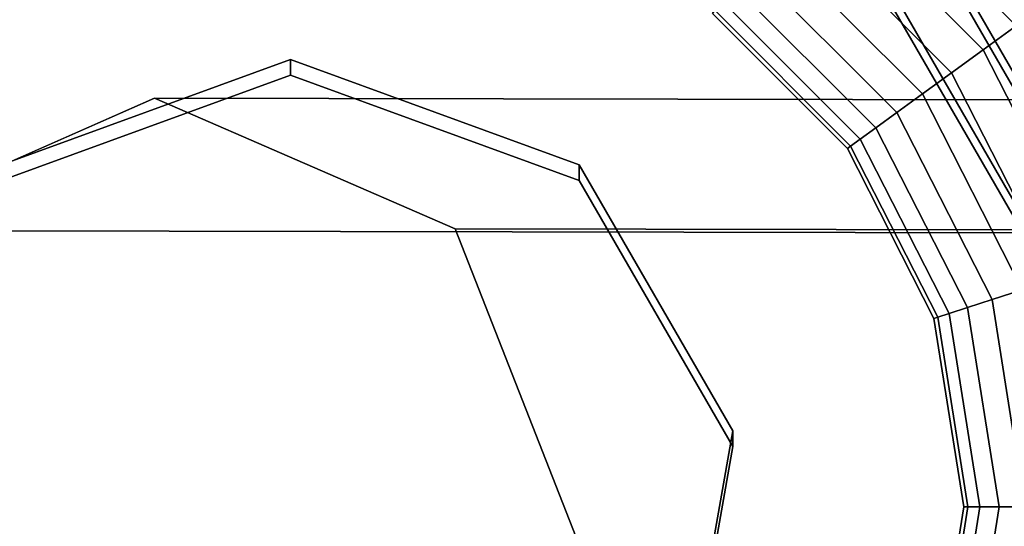
# Model space of a CAD drawing. Extents: x -3999 to 4271, y -3998 to 4002.
# Drawn here: x -1126 to -1111, y -2 to 6 of the extents above; entities that cross this region are included whole.
import ezdxf

# ---------------------------------------------------------------- set-up
doc = ezdxf.new("R2010")
doc.units = 0
doc.layers.add('Einbetonierte_Pfosten_mit_Schellen_+_Alu-Adapter', color=4, linetype='CONTINUOUS')

msp = doc.modelspace()

# ---------------------------------------------------------------- linework, layer by layer
at = {"layer": 'Einbetonierte_Pfosten_mit_Schellen_+_Alu-Adapter', "color": 0}
for points in [[(-1134.477854, 0.629663, 1045.900257), (-1130.053542, 8.292749, 1045.927007), (-1121.738556, 11.319138, 1045.937571), (-1113.42357, 8.292749, 1045.927007), (-1108.999258, 0.629663, 1045.900257), (-1110.535805, -8.084477, 1045.869839), (-1117.314244, -13.772228, 1045.849985), (-1126.162868, -13.772228, 1045.849985), (-1132.941307, -8.084477, 1045.869839)], [(-1126.162868, -14.015927, 1115.664412), (-1117.314244, -14.015927, 1115.664412), (-1110.535805, -8.328176, 1115.684267), (-1108.999258, 0.385964, 1115.714685), (-1113.42357, 8.04905, 1115.741434), (-1121.738556, 11.075439, 1115.751998), (-1130.053542, 8.04905, 1115.741434), (-1134.477854, 0.385964, 1115.714685), (-1132.941307, -8.328176, 1115.684267)], [(-1112.739529, 9.104461, 1046.929846), (-1107.951247, 0.810964, 1046.900896), (-1108.999258, 0.629663, 1045.900257), (-1113.42357, 8.292749, 1045.927007)], [(-1107.951247, 0.574246, 1114.715336), (-1107.951247, 0.810964, 1046.900896), (-1112.739529, 9.104461, 1046.929846), (-1112.739529, 8.867743, 1114.744286)], [(-1113.42357, 8.04905, 1115.741434), (-1108.999258, 0.385964, 1115.714685), (-1107.951247, 0.574246, 1114.715336), (-1112.739529, 8.867743, 1114.744286)], [(-1113.254504, 8.730729, 1116.092693), (-1110.4338, 5.910024, 1116.092693), (-1110.946752, 5.537343, 1116.155141), (-1113.627186, 8.217777, 1116.155141)], [(-1113.627186, 8.217777, 1178.030245), (-1110.946752, 5.537343, 1178.030245), (-1110.4338, 5.910024, 1178.092693), (-1113.254504, 8.730729, 1178.092693)], [(-1113.627186, 8.217777, 1116.155141), (-1110.946752, 5.537343, 1116.155141), (-1111.439991, 5.178983, 1116.340084), (-1113.985545, 7.724538, 1116.340084)], [(-1113.985545, 7.724538, 1177.845301), (-1111.439991, 5.178983, 1177.845301), (-1110.946752, 5.537343, 1178.030245), (-1113.627186, 8.217777, 1178.030245)], [(-1113.985545, 7.724538, 1116.340084), (-1111.439991, 5.178983, 1116.340084), (-1111.894563, 4.848717, 1116.640417), (-1114.315811, 7.269965, 1116.640417)], [(-1114.315811, 7.269965, 1177.544969), (-1111.894563, 4.848717, 1177.544969), (-1111.439991, 5.178983, 1177.845301), (-1113.985545, 7.724538, 1177.845301)], [(-1114.315811, 7.269965, 1116.640417), (-1111.894563, 4.848717, 1116.640417), (-1112.292999, 4.559237, 1117.044596), (-1114.605292, 6.87153, 1117.044596)], [(-1114.605292, 6.87153, 1177.14079), (-1112.292999, 4.559237, 1177.14079), (-1111.894563, 4.848717, 1177.544969), (-1114.315811, 7.269965, 1177.544969)], [(-1114.605292, 6.87153, 1117.044596), (-1112.292999, 4.559237, 1117.044596), (-1112.619987, 4.321666, 1117.537089), (-1114.842863, 6.544542, 1117.537089)], [(-1114.842863, 6.544542, 1176.648296), (-1112.619987, 4.321666, 1176.648296), (-1112.292999, 4.559237, 1177.14079), (-1114.605292, 6.87153, 1177.14079)], [(-1114.842863, 6.544542, 1117.537089), (-1112.619987, 4.321666, 1117.537089), (-1112.862961, 4.145135, 1118.098972), (-1115.019393, 6.301568, 1118.098972)], [(-1115.019393, 6.301568, 1176.086414), (-1112.862961, 4.145135, 1176.086414), (-1112.619987, 4.321666, 1176.648296), (-1114.842863, 6.544542, 1176.648296)], [(-1115.019393, 6.301568, 1118.098972), (-1112.862961, 4.145135, 1118.098972), (-1113.012584, 4.036428, 1118.708649), (-1115.128101, 6.151945, 1118.708649)], [(-1115.128101, 6.151945, 1175.476736), (-1113.012584, 4.036428, 1175.476736), (-1112.862961, 4.145135, 1176.086414), (-1115.019393, 6.301568, 1176.086414)], [(-1115.128101, 6.151945, 1118.708649), (-1113.012584, 4.036428, 1118.708649), (-1113.063105, 3.999722, 1119.342693), (-1115.164807, 6.101424, 1119.342693)], [(-1115.164807, 6.101424, 1174.842693), (-1113.063105, 3.999722, 1174.842693), (-1113.012584, 4.036428, 1175.476736), (-1115.128101, 6.151945, 1175.476736)], [(-1115.164807, 6.101424, 1119.342693), (-1113.063105, 3.999722, 1119.342693), (-1113.063105, 3.999722, 1174.842693), (-1115.164807, 6.101424, 1174.842693)], [(-1110.4338, 5.910024, 1116.092693), (-1108.622796, 2.355729, 1116.092693), (-1109.225807, 2.159799, 1116.155141), (-1110.946752, 5.537343, 1116.155141)], [(-1110.946752, 5.537343, 1178.030245), (-1109.225807, 2.159799, 1178.030245), (-1108.622796, 2.355729, 1178.092693), (-1110.4338, 5.910024, 1178.092693)], [(-1110.946752, 5.537343, 1116.155141), (-1109.225807, 2.159799, 1116.155141), (-1109.805645, 1.971398, 1116.340084), (-1111.439991, 5.178983, 1116.340084)], [(-1111.439991, 5.178983, 1177.845301), (-1109.805645, 1.971398, 1177.845301), (-1109.225807, 2.159799, 1178.030245), (-1110.946752, 5.537343, 1178.030245)], [(-1126.238069, 3.745673, 1045.911134), (-1128.63221, -0.401075, 1045.896659), (-1127.800734, -5.116584, 1045.880199), (-1124.132697, -8.194414, 1045.869455), (-1119.344415, -8.194414, 1045.869455), (-1115.676378, -5.116584, 1045.880199), (-1114.844902, -0.401075, 1045.896659), (-1117.239043, 3.745673, 1045.911134), (-1121.738556, 5.383352, 1045.916851)], [(-1126.238069, 3.745673, 1045.911134), (-1121.738556, 5.383352, 1045.916851), (-1121.738556, 5.139653, 1115.731278), (-1126.238069, 3.501974, 1115.725562)], [(-1121.738556, 5.383352, 1045.916851), (-1117.239043, 3.745673, 1045.911134), (-1117.239043, 3.501974, 1115.725562), (-1121.738556, 5.139653, 1115.731278)], [(-1121.738556, 5.139653, 1115.731278), (-1117.239043, 3.501974, 1115.725562), (-1114.844902, -0.644775, 1115.711087), (-1115.676378, -5.360283, 1115.694626), (-1119.344415, -8.438113, 1115.683883), (-1124.132697, -8.438113, 1115.683883), (-1127.800734, -5.360283, 1115.694626), (-1128.63221, -0.644775, 1115.711087), (-1126.238069, 3.501974, 1115.725562)], [(-1111.439991, 5.178983, 1116.340084), (-1109.805645, 1.971398, 1116.340084), (-1110.340027, 1.797767, 1116.640417), (-1111.894563, 4.848717, 1116.640417)], [(-1111.894563, 4.848717, 1177.544969), (-1110.340027, 1.797767, 1177.544969), (-1109.805645, 1.971398, 1177.845301), (-1111.439991, 5.178983, 1177.845301)], [(-1130.471389, -2.234908, 1157.158021), (-1128.532837, 2.720476, 1156.533744), (-1123.852759, 4.784713, 1154.940217), (-1119.172681, 2.748601, 1153.310906), (-1117.234129, -2.195133, 1152.60024), (-1119.172681, -7.150517, 1153.224518), (-1123.852759, -9.214754, 1154.818045), (-1128.532837, -7.178642, 1156.447355)], [(-1128.532837, 2.720476, 1156.533744), (-934.421886, 2.350419, 1861.545141), (-929.741808, 4.414656, 1859.951613), (-1123.852759, 4.784713, 1154.940217)], [(-1123.852759, 4.784713, 1154.940217), (-929.741808, 4.414656, 1859.951613), (-925.061729, 2.378545, 1858.322303), (-1119.172681, 2.748601, 1153.310906)], [(-1111.894563, 4.848717, 1116.640417), (-1110.340027, 1.797767, 1116.640417), (-1110.808416, 1.645578, 1117.044596), (-1112.292999, 4.559237, 1117.044596)], [(-1112.292999, 4.559237, 1177.14079), (-1110.808416, 1.645578, 1177.14079), (-1110.340027, 1.797767, 1177.544969), (-1111.894563, 4.848717, 1177.544969)], [(-1112.292999, 4.559237, 1117.044596), (-1110.808416, 1.645578, 1117.044596), (-1111.192813, 1.52068, 1117.537089), (-1112.619987, 4.321666, 1117.537089)], [(-1112.619987, 4.321666, 1176.648296), (-1111.192813, 1.52068, 1176.648296), (-1110.808416, 1.645578, 1177.14079), (-1112.292999, 4.559237, 1177.14079)], [(-1112.619987, 4.321666, 1117.537089), (-1111.192813, 1.52068, 1117.537089), (-1111.478446, 1.427872, 1118.098972), (-1112.862961, 4.145135, 1118.098972)], [(-1112.862961, 4.145135, 1176.086414), (-1111.478446, 1.427872, 1176.086414), (-1111.192813, 1.52068, 1176.648296), (-1112.619987, 4.321666, 1176.648296)], [(-1112.862961, 4.145135, 1118.098972), (-1111.478446, 1.427872, 1118.098972), (-1111.654338, 1.370721, 1118.708649), (-1113.012584, 4.036428, 1118.708649)], [(-1113.012584, 4.036428, 1175.476736), (-1111.654338, 1.370721, 1175.476736), (-1111.478446, 1.427872, 1176.086414), (-1112.862961, 4.145135, 1176.086414)], [(-1113.012584, 4.036428, 1118.708649), (-1111.654338, 1.370721, 1118.708649), (-1111.71373, 1.351424, 1119.342693), (-1113.063105, 3.999722, 1119.342693)], [(-1113.063105, 3.999722, 1174.842693), (-1111.71373, 1.351424, 1174.842693), (-1111.654338, 1.370721, 1175.476736), (-1113.012584, 4.036428, 1175.476736)], [(-1113.063105, 3.999722, 1119.342693), (-1111.71373, 1.351424, 1119.342693), (-1111.71373, 1.351424, 1174.842693), (-1113.063105, 3.999722, 1174.842693)], [(-1117.239043, 3.745673, 1045.911134), (-1114.844902, -0.401075, 1045.896659), (-1114.844902, -0.644775, 1115.711087), (-1117.239043, 3.501974, 1115.725562)], [(-1130.471389, -2.234908, 1157.158021), (-936.360438, -2.604965, 1862.169418), (-934.421886, 2.350419, 1861.545141), (-1128.532837, 2.720476, 1156.533744)], [(-1119.172681, 2.748601, 1153.310906), (-925.061729, 2.378545, 1858.322303), (-923.123178, -2.565189, 1857.611637), (-1117.234129, -2.195133, 1152.60024)], [(-1110.340027, 1.797767, 1116.640417), (-1109.80437, -1.584238, 1116.640417), (-1110.296863, -1.584238, 1117.044596), (-1110.808416, 1.645578, 1117.044596)], [(-1110.808416, 1.645578, 1177.14079), (-1110.296863, -1.584238, 1177.14079), (-1109.80437, -1.584238, 1177.544969), (-1110.340027, 1.797767, 1177.544969)], [(-1110.808416, 1.645578, 1117.044596), (-1110.296863, -1.584238, 1117.044596), (-1110.701043, -1.584238, 1117.537089), (-1111.192813, 1.52068, 1117.537089)], [(-1111.192813, 1.52068, 1176.648296), (-1110.701043, -1.584238, 1176.648296), (-1110.296863, -1.584238, 1177.14079), (-1110.808416, 1.645578, 1177.14079)], [(-1111.478446, 1.427872, 1118.098972), (-1111.001375, -1.584238, 1118.098972), (-1111.186319, -1.584238, 1118.708649), (-1111.654338, 1.370721, 1118.708649)], [(-1111.654338, 1.370721, 1175.476736), (-1111.186319, -1.584238, 1175.476736), (-1111.001375, -1.584238, 1176.086414), (-1111.478446, 1.427872, 1176.086414)], [(-1111.192813, 1.52068, 1117.537089), (-1110.701043, -1.584238, 1117.537089), (-1111.001375, -1.584238, 1118.098972), (-1111.478446, 1.427872, 1118.098972)], [(-1111.478446, 1.427872, 1176.086414), (-1111.001375, -1.584238, 1176.086414), (-1110.701043, -1.584238, 1176.648296), (-1111.192813, 1.52068, 1176.648296)], [(-1111.654338, 1.370721, 1118.708649), (-1111.186319, -1.584238, 1118.708649), (-1111.248766, -1.584238, 1119.342693), (-1111.71373, 1.351424, 1119.342693)], [(-1111.71373, 1.351424, 1174.842693), (-1111.248766, -1.584238, 1174.842693), (-1111.186319, -1.584238, 1175.476736), (-1111.654338, 1.370721, 1175.476736)], [(-1111.71373, 1.351424, 1119.342693), (-1111.248766, -1.584238, 1119.342693), (-1111.248766, -1.584238, 1174.842693), (-1111.71373, 1.351424, 1174.842693)], [(-1114.844902, -0.401075, 1045.896659), (-1115.676378, -5.116584, 1045.880199), (-1115.676378, -5.360283, 1115.694626), (-1114.844902, -0.644775, 1115.711087)], [(-1111.248766, -1.584238, 1119.342693), (-1111.71373, -4.519899, 1119.342693), (-1111.71373, -4.519899, 1174.842693), (-1111.248766, -1.584238, 1174.842693)], [(-1111.186319, -1.584238, 1118.708649), (-1111.654338, -4.539196, 1118.708649), (-1111.71373, -4.519899, 1119.342693), (-1111.248766, -1.584238, 1119.342693)], [(-1111.248766, -1.584238, 1174.842693), (-1111.71373, -4.519899, 1174.842693), (-1111.654338, -4.539196, 1175.476736), (-1111.186319, -1.584238, 1175.476736)], [(-1111.001375, -1.584238, 1118.098972), (-1111.478446, -4.596347, 1118.098972), (-1111.654338, -4.539196, 1118.708649), (-1111.186319, -1.584238, 1118.708649)], [(-1111.186319, -1.584238, 1175.476736), (-1111.654338, -4.539196, 1175.476736), (-1111.478446, -4.596347, 1176.086414), (-1111.001375, -1.584238, 1176.086414)], [(-1110.701043, -1.584238, 1117.537089), (-1111.192813, -4.689155, 1117.537089), (-1111.478446, -4.596347, 1118.098972), (-1111.001375, -1.584238, 1118.098972)], [(-1111.001375, -1.584238, 1176.086414), (-1111.478446, -4.596347, 1176.086414), (-1111.192813, -4.689155, 1176.648296), (-1110.701043, -1.584238, 1176.648296)], [(-1110.296863, -1.584238, 1117.044596), (-1110.808416, -4.814053, 1117.044596), (-1111.192813, -4.689155, 1117.537089), (-1110.701043, -1.584238, 1117.537089)], [(-1110.701043, -1.584238, 1176.648296), (-1111.192813, -4.689155, 1176.648296), (-1110.808416, -4.814053, 1177.14079), (-1110.296863, -1.584238, 1177.14079)]]:
    msp.add_polyline3d(points, close=True, dxfattribs=at)

doc.saveas('drawing.dxf')
